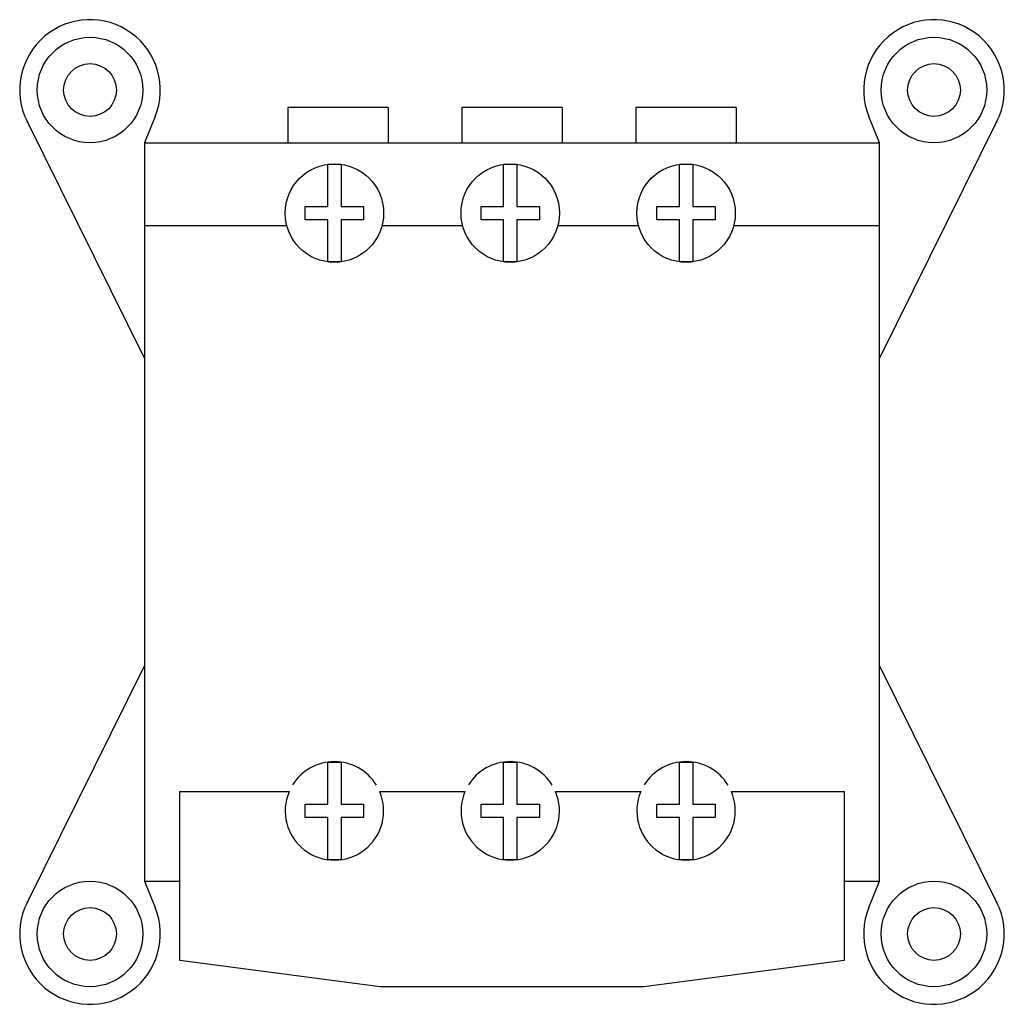
# Model space of a CAD drawing. Units: millimetres. Extents: x 7.7 to 63.7, y 21.7 to 77.7.
import ezdxf

# ---------------------------------------------------------------- set-up
doc = ezdxf.new("R2010")
doc.units = ezdxf.units.MM
doc.header["$LTSCALE"] = 6.4975
doc.layers.get('0').update_dxf_attribs({"linetype": 'CONTINUOUS'})

msp = doc.modelspace()

# ---------------------------------------------------------------- linework, layer by layer
at = {"color": 7}
for p, q in [((22.978, 72.656), (22.978, 70.656)), ((28.678, 72.656), (22.978, 72.656)), ((28.678, 72.656), (28.678, 70.656)), ((32.878, 72.656), (32.878, 70.656)), ((38.578, 72.656), (32.878, 72.656)), ((38.578, 72.656), (38.578, 70.656)), ((42.778, 72.656), (42.778, 70.656)), ((48.478, 72.656), (42.778, 72.656)), ((48.478, 72.656), (48.478, 70.656)), ((14.828, 58.4), (8.144, 71.879)), ((15.435, 72.153), (14.828, 70.656)), ((56.628, 70.656), (56.021, 72.153)), ((63.311, 71.879), (56.628, 58.4)), ((14.828, 70.656), (14.828, 28.656)), ((14.828, 70.656), (56.628, 70.656)), ((56.628, 28.656), (56.628, 70.656)), ((25.245, 67.038), (25.245, 69.415)), ((25.283, 69.43), (25.987, 69.43)), ((26.01, 69.43), (26.01, 67.038)), ((35.245, 67.038), (35.245, 69.415)), ((35.283, 69.43), (35.987, 69.43)), ((36.01, 69.43), (36.01, 67.038)), ((45.245, 67.038), (45.245, 69.415)), ((45.283, 69.43), (45.987, 69.43)), ((46.01, 69.43), (46.01, 67.038)), ((23.971, 66.273), (23.971, 67.038)), ((23.971, 67.038), (25.245, 67.038)), ((26.01, 67.038), (27.284, 67.038)), ((27.284, 67.038), (27.284, 66.273)), ((33.971, 66.273), (33.971, 67.038)), ((33.971, 67.038), (35.245, 67.038)), ((36.01, 67.038), (37.284, 67.038)), ((37.284, 67.038), (37.284, 66.273)), ((43.971, 66.273), (43.971, 67.038)), ((43.971, 67.038), (45.245, 67.038)), ((46.01, 67.038), (47.284, 67.038)), ((47.284, 67.038), (47.284, 66.273)), ((25.245, 66.273), (23.971, 66.273)), ((25.245, 63.882), (25.245, 66.273)), ((26.01, 66.273), (26.01, 63.882)), ((27.284, 66.273), (26.01, 66.273)), ((35.245, 66.273), (33.971, 66.273)), ((35.245, 63.882), (35.245, 66.273)), ((36.01, 66.273), (36.01, 63.882)), ((37.284, 66.273), (36.01, 66.273)), ((45.245, 66.273), (43.971, 66.273)), ((45.245, 63.882), (45.245, 66.273)), ((46.01, 66.273), (46.01, 63.882)), ((47.284, 66.273), (46.01, 66.273)), ((14.828, 65.956), (22.916, 65.956)), ((28.339, 65.956), (32.916, 65.956)), ((38.339, 65.956), (42.916, 65.956)), ((48.339, 65.956), (56.628, 65.956)), ((25.978, 63.882), (25.277, 63.882)), ((35.978, 63.882), (35.277, 63.882)), ((45.978, 63.882), (45.277, 63.882)), ((8.144, 27.433), (14.828, 40.911)), ((56.628, 40.911), (63.311, 27.433)), ((25.245, 33.038), (25.245, 35.43)), ((25.26, 35.43), (25.995, 35.43)), ((26.01, 35.43), (26.01, 33.038)), ((35.245, 33.038), (35.245, 35.43)), ((35.26, 35.43), (35.995, 35.43)), ((36.01, 35.43), (36.01, 33.038)), ((45.245, 33.038), (45.245, 35.43)), ((45.26, 35.43), (45.995, 35.43)), ((46.01, 35.43), (46.01, 33.038)), ((16.828, 24.156), (16.828, 33.756)), ((16.828, 33.756), (23.053, 33.756)), ((28.202, 33.756), (33.053, 33.756)), ((38.202, 33.756), (43.053, 33.756)), ((48.202, 33.756), (54.628, 33.756)), ((54.628, 33.756), (54.628, 24.156)), ((23.971, 33.038), (25.245, 33.038)), ((23.971, 32.273), (23.971, 33.038)), ((26.01, 33.038), (27.284, 33.038)), ((27.284, 33.038), (27.284, 32.273)), ((33.971, 33.038), (35.245, 33.038)), ((33.971, 32.273), (33.971, 33.038)), ((36.01, 33.038), (37.284, 33.038)), ((37.284, 33.038), (37.284, 32.273)), ((43.971, 33.038), (45.245, 33.038)), ((43.971, 32.273), (43.971, 33.038)), ((46.01, 33.038), (47.284, 33.038)), ((47.284, 33.038), (47.284, 32.273)), ((25.245, 32.273), (23.971, 32.273)), ((25.245, 29.882), (25.245, 32.273)), ((27.284, 32.273), (26.01, 32.273)), ((26.01, 32.273), (26.01, 29.896)), ((35.245, 32.273), (33.971, 32.273)), ((35.245, 29.882), (35.245, 32.273)), ((37.284, 32.273), (36.01, 32.273)), ((36.01, 32.273), (36.01, 29.896)), ((45.245, 32.273), (43.971, 32.273)), ((45.245, 29.882), (45.245, 32.273)), ((47.284, 32.273), (46.01, 32.273)), ((46.01, 32.273), (46.01, 29.896)), ((25.972, 29.882), (25.268, 29.882)), ((35.972, 29.882), (35.268, 29.882)), ((45.972, 29.882), (45.268, 29.882)), ((14.828, 28.656), (15.435, 27.159)), ((14.828, 28.656), (16.828, 28.656)), ((54.628, 28.656), (56.628, 28.656)), ((56.021, 27.159), (56.628, 28.656)), ((28.228, 22.656), (16.828, 24.156)), ((54.628, 24.156), (43.228, 22.656)), ((43.228, 22.656), (28.228, 22.656))]:
    msp.add_line(p, q, dxfattribs=at)
for centre, radius in [((11.728, 73.656), 3), ((59.728, 73.656), 3), ((11.728, 73.656), 1.5), ((59.728, 73.656), 1.5), ((25.628, 66.656), 2.8), ((35.628, 66.656), 2.8), ((45.628, 66.656), 2.8), ((11.728, 25.656), 3), ((59.728, 25.656), 3), ((11.728, 25.656), 1.5), ((59.728, 25.656), 1.5)]:
    msp.add_circle(centre, radius, dxfattribs=at)
for centre, radius, start, end in [((11.728, 73.656), 4, 337.9324, 206.3755), ((59.728, 73.656), 4, 333.6245, 202.0676), ((25.628, 32.656), 2.8, 31.5792, 148.2537), ((35.628, 32.656), 2.8, 31.5792, 148.2537), ((45.628, 32.656), 2.8, 31.5792, 148.2537), ((25.628, 32.656), 2.8, 156.8676, 23.1324), ((35.628, 32.656), 2.8, 156.8676, 23.1324), ((45.628, 32.656), 2.8, 156.8676, 23.1324), ((11.728, 25.656), 4, 153.6245, 22.0676), ((59.728, 25.656), 4, 157.9324, 26.3755)]:
    msp.add_arc(centre, radius, start, end, dxfattribs=at)

doc.saveas('drawing.dxf')
